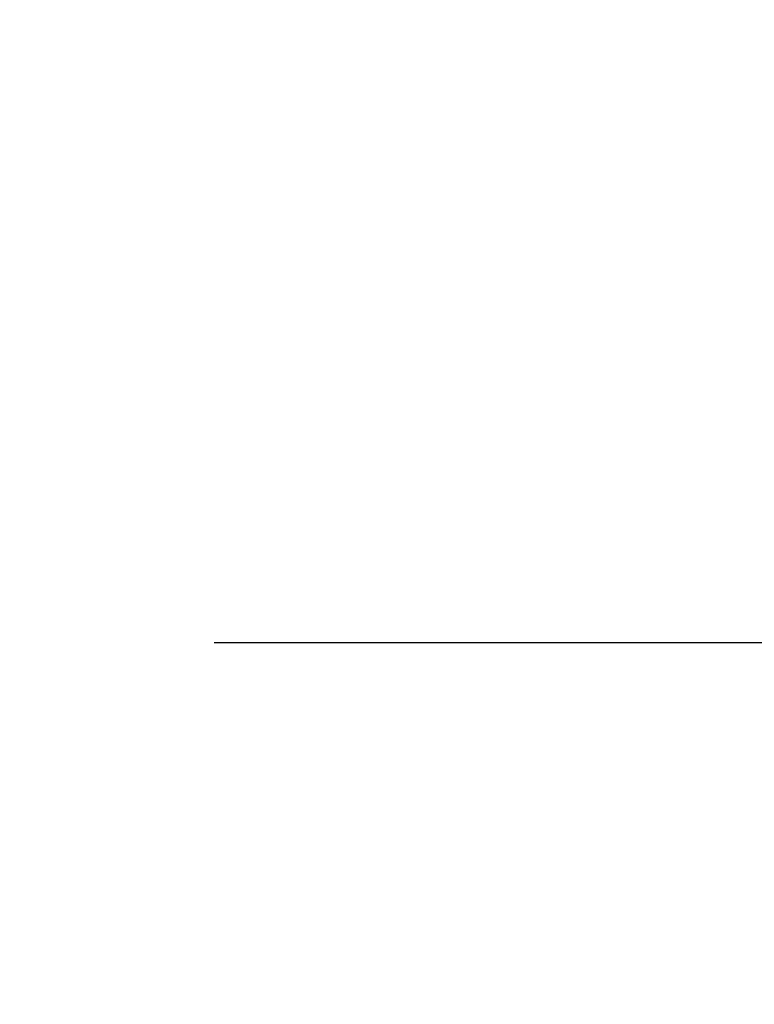
# Model space of a CAD drawing. Units: inches. Extents: x 33223 to 36160, y 17134 to 19216.
# Drawn here: x 35279 to 35307, y 17503 to 17541 of the extents above; entities that cross this region are included whole.
import ezdxf

# ---------------------------------------------------------------- set-up
doc = ezdxf.new("R2010")
doc.units = ezdxf.units.IN
doc.header["$LTSCALE"] = 3
doc.header["$MEASUREMENT"] = 0
doc.layers.get('0').update_dxf_attribs({"lineweight": 25})
doc.layers.add('Net Dim', color=5, linetype='Continuous', lineweight=18, true_color=0x0000ff)
doc.styles.add('NDC_STD', font='arial.ttf')
doc.dimstyles.new('NDC_9 (in-mm)', dxfattribs={"dimscale": 8, "dimtxt": 2.25, "dimasz": 2.25, "dimexe": 1, "dimexo": 1, "dimgap": 0.5, "dimtad": 0, "dimlfac": 0.03937, "dimzin": 9, "dimdsep": 46, "dimtxsty": 'NDC_STD', "dimcen": 0, "dimclrt": 256, "dimadec": 0, "dimazin": 0, "dimtfac": 1, "dimtmove": 0, "dimatfit": 3, "dimfxl": 0, "dimfrac": 2, "dimtolj": 1, "dimtzin": 0, "dimarcsym": 0})

# ---------------------------------------------------------------- blocks, each defined once
blk = doc.blocks.new('*D11')
at = {"layer": 'Defpoints', "color": 0, "transparency": 16777216}
for p in [(35278.846, 17541.904), (35339.044, 17541.904), (35278.846, 17516.904)]:
    blk.add_point(p, dxfattribs=at)
at = {"layer": 'Net Dim', "color": 0, "lineweight": -2, "transparency": 16777216}
for p, q in [((35339.044, 17559.904), (35339.044, 17577.904)), ((35286.846, 17541.904), (35347.044, 17541.904)), ((35339.044, 17516.904), (35339.044, 17541.904)), ((35286.846, 17516.904), (35347.044, 17516.904)), ((35339.044, 17498.904), (35339.044, 17480.904))]:
    blk.add_line(p, q, dxfattribs=at)
at = {"layer": 'Net Dim', "color": 0, "transparency": 16777216}
for points in [[(35336.044, 17559.904), (35342.044, 17559.904), (35339.044, 17541.904)], [(35336.044, 17498.904), (35342.044, 17498.904), (35339.044, 17516.904)]]:
    blk.add_solid(points, dxfattribs=at)
at = {"layer": 'Net Dim', "transparency": 16777216, "char_height": 18, "attachment_point": 5, "rotation": 90, "style": 'NDC_STD'}
for s, insert in [('\\A1;[25mm]', (35354.58, 17622.153)), ('\\A1;1"', (35326.007, 17622.153))]:
    blk.add_mtext(s, dxfattribs=dict(at, insert=insert))

msp = doc.modelspace()

# ---------------------------------------------------------------- dimensions: what is measured, and where the dimension line sits
at = {"layer": 'Net Dim'}
dim = msp.add_linear_dim(base=(35339.044, 17541.904), p1=(35278.846, 17516.904), p2=(35278.846, 17541.904), angle=90, dimstyle='NDC_9 (in-mm)', override={"dimdec": 0, "dimpost": '"\\X'}, dxfattribs=at)
dim.commit()
dim.dimension.update_dxf_attribs({"geometry": '*D11', "text_midpoint": (35339.044, 17622.153)})

# ---------------------------------------------------------------- leaders
at = {"annotation_type": 0, "has_hookline": 1, "hookline_direction": 0, "text_width": 266.108}
msp.add_leader([(35259.5, 17503.904), (35312.969, 17422.07), (35334.941, 17422.07)], dimstyle='NDC_9 (in-mm)', dxfattribs=at)

doc.saveas('drawing.dxf')
